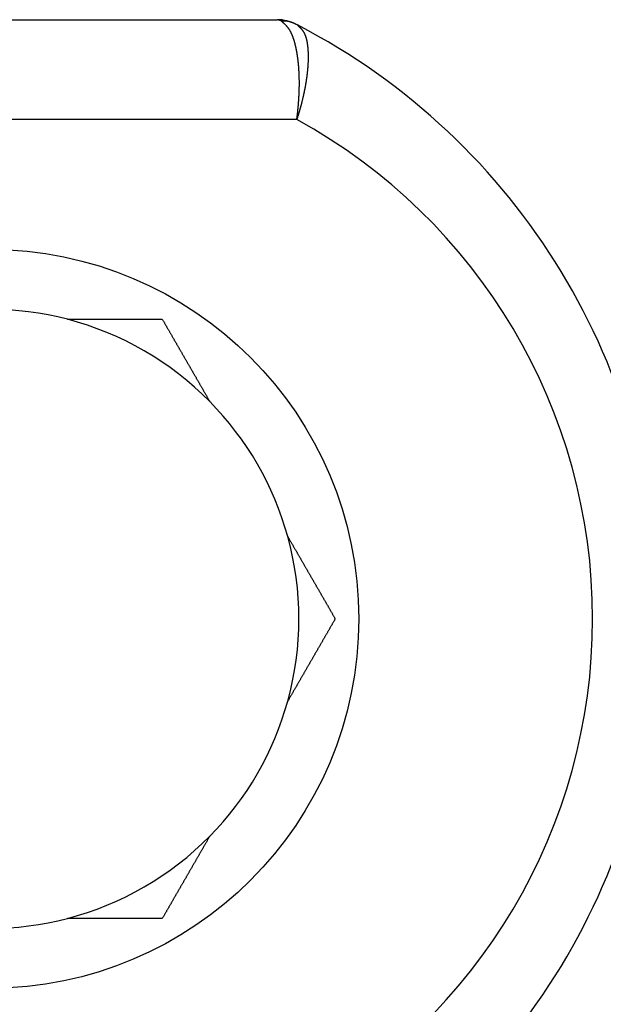
# Model space of a CAD drawing. Extents: x -682 to 613, y -169 to 593.
# Drawn here: x 1 to 4, y -85 to -80 of the extents above; entities that cross this region are included whole.
import ezdxf

# ---------------------------------------------------------------- set-up
doc = ezdxf.new("R2010")
doc.units = 0
doc.layers.get('0').update_dxf_attribs({"linetype": 'CONTINUOUS'})

msp = doc.modelspace()

# ---------------------------------------------------------------- linework, layer by layer
at = {"color": 7, "linetype": 'CONTINUOUS'}
for p, q in [((-0.6456, -80.1521), (2.2325, -80.1521)), ((2.2505, -80.1583), (2.2325, -80.1521)), ((2.3241, -80.1743), (2.3318, -80.1783)), ((2.3288, -80.6521), (-0.408, -80.6521))]:
    msp.add_line(p, q, dxfattribs=at)
at = {"color": 7}
for points in [[(2.3288, -80.6521, 0), (2.3291, -80.6496, 0), (2.3295, -80.6472, 0), (2.3298, -80.6448, 0), (2.3301, -80.6423, 0), (2.3304, -80.6399, 0), (2.3307, -80.6374, 0), (2.331, -80.635, 0), (2.3313, -80.6326, 0), (2.3316, -80.6301, 0), (2.3319, -80.6277, 0), (2.3322, -80.6253, 0), (2.3325, -80.6228, 0), (2.3328, -80.6204, 0), (2.3331, -80.618, 0), (2.3333, -80.6155, 0), (2.3336, -80.6131, 0), (2.3338, -80.6107, 0), (2.3341, -80.6082, 0), (2.3344, -80.6058, 0), (2.3346, -80.6034, 0), (2.3349, -80.6009, 0), (2.3351, -80.5985, 0), (2.3353, -80.5961, 0), (2.3356, -80.5936, 0), (2.3358, -80.5912, 0), (2.336, -80.5888, 0), (2.3363, -80.5864, 0), (2.3365, -80.5839, 0), (2.3367, -80.5815, 0), (2.3369, -80.5791, 0), (2.3371, -80.5767, 0), (2.3373, -80.5742, 0), (2.3375, -80.5718, 0), (2.3377, -80.5694, 0), (2.3378, -80.567, 0), (2.338, -80.5646, 0), (2.3382, -80.5622, 0), (2.3384, -80.5598, 0), (2.3386, -80.5573, 0), (2.3387, -80.5549, 0), (2.3389, -80.5525, 0), (2.339, -80.5501, 0), (2.3392, -80.5477, 0), (2.3393, -80.5453, 0), (2.3395, -80.5429, 0), (2.3396, -80.5405, 0), (2.3397, -80.5382, 0), (2.3399, -80.5358, 0), (2.34, -80.5334, 0), (2.3401, -80.531, 0), (2.3402, -80.5286, 0), (2.3403, -80.5262, 0), (2.3405, -80.5239, 0), (2.3405, -80.5215, 0), (2.3407, -80.5191, 0), (2.3407, -80.5168, 0), (2.3408, -80.5144, 0), (2.3409, -80.512, 0), (2.341, -80.5097, 0), (2.3411, -80.5073, 0), (2.3411, -80.505, 0), (2.3412, -80.5026, 0), (2.3413, -80.5003, 0), (2.3413, -80.498, 0), (2.3414, -80.4956, 0), (2.3414, -80.4933, 0), (2.3415, -80.491, 0), (2.3415, -80.4886, 0), (2.3416, -80.4863, 0), (2.3416, -80.484, 0), (2.3416, -80.4817, 0), (2.3416, -80.4794, 0), (2.3417, -80.4771, 0), (2.3417, -80.4748, 0), (2.3417, -80.4725, 0), (2.3417, -80.4702, 0), (2.3417, -80.4679, 0), (2.3417, -80.4656, 0), (2.3417, -80.4634, 0), (2.3417, -80.4611, 0), (2.3416, -80.4588, 0), (2.3416, -80.4566, 0), (2.3416, -80.4543, 0), (2.3415, -80.4521, 0), (2.3415, -80.4498, 0), (2.3415, -80.4476, 0), (2.3414, -80.4453, 0), (2.3414, -80.4431, 0), (2.3413, -80.4409, 0), (2.3413, -80.4387, 0), (2.3412, -80.4364, 0), (2.3411, -80.4342, 0), (2.3411, -80.432, 0), (2.341, -80.4298, 0), (2.3409, -80.4276, 0), (2.3408, -80.4255, 0), (2.3407, -80.4233, 0), (2.3406, -80.4211, 0), (2.3405, -80.4189, 0), (2.3404, -80.4168, 0), (2.3403, -80.4146, 0), (2.3402, -80.4125, 0), (2.3401, -80.4103, 0), (2.3399, -80.4082, 0), (2.3398, -80.406, 0), (2.3397, -80.4039, 0), (2.3395, -80.4018, 0), (2.3394, -80.3997, 0), (2.3392, -80.3976, 0), (2.3391, -80.3954, 0), (2.339, -80.3933, 0), (2.3388, -80.3913, 0), (2.3386, -80.3892, 0), (2.3385, -80.3871, 0), (2.3383, -80.385, 0), (2.3381, -80.3829, 0), (2.3379, -80.3809, 0), (2.3377, -80.3788, 0), (2.3375, -80.3768, 0), (2.3374, -80.3747, 0), (2.3372, -80.3727, 0), (2.337, -80.3706, 0), (2.3367, -80.3686, 0), (2.3365, -80.3666, 0), (2.3363, -80.3646, 0), (2.3361, -80.3626, 0), (2.3359, -80.3606, 0), (2.3357, -80.3586, 0), (2.3354, -80.3566, 0), (2.3352, -80.3546, 0), (2.335, -80.3526, 0), (2.3347, -80.3507, 0), (2.3344, -80.3487, 0), (2.3342, -80.3468, 0), (2.3339, -80.3448, 0), (2.3337, -80.3429, 0), (2.3334, -80.3409, 0), (2.3331, -80.339, 0), (2.3329, -80.3371, 0), (2.3326, -80.3352, 0), (2.3323, -80.3333, 0), (2.332, -80.3314, 0), (2.3317, -80.3295, 0), (2.3314, -80.3276, 0), (2.3311, -80.3257, 0), (2.3308, -80.3239, 0), (2.3305, -80.322, 0), (2.3302, -80.3201, 0), (2.3299, -80.3183, 0), (2.3296, -80.3164, 0), (2.3293, -80.3146, 0), (2.3289, -80.3128, 0), (2.3286, -80.311, 0), (2.3283, -80.3092, 0), (2.3279, -80.3073, 0), (2.3276, -80.3055, 0), (2.3272, -80.3038, 0), (2.3269, -80.302, 0), (2.3265, -80.3002, 0), (2.3262, -80.2984, 0), (2.3258, -80.2967, 0), (2.3254, -80.2949, 0), (2.3251, -80.2932, 0), (2.3247, -80.2914, 0), (2.3243, -80.2897, 0), (2.3239, -80.288, 0), (2.3235, -80.2863, 0), (2.3231, -80.2846, 0), (2.3227, -80.2829, 0), (2.3223, -80.2812, 0), (2.3219, -80.2796, 0), (2.3215, -80.2779, 0), (2.3211, -80.2762, 0), (2.3207, -80.2746, 0), (2.3203, -80.273, 0), (2.3199, -80.2713, 0), (2.3194, -80.2697, 0), (2.319, -80.2681, 0), (2.3186, -80.2665, 0), (2.3181, -80.2649, 0), (2.3177, -80.2633, 0), (2.3172, -80.2618, 0), (2.3168, -80.2602, 0), (2.3163, -80.2587, 0), (2.3158, -80.2571, 0), (2.3154, -80.2556, 0), (2.3149, -80.2541, 0), (2.3144, -80.2526, 0), (2.314, -80.2511, 0), (2.3135, -80.2496, 0), (2.313, -80.2482, 0), (2.3125, -80.2467, 0), (2.312, -80.2453, 0), (2.3115, -80.2438, 0), (2.311, -80.2424, 0), (2.3105, -80.241, 0), (2.31, -80.2396, 0), (2.3095, -80.2382, 0), (2.3089, -80.2368, 0), (2.3084, -80.2354, 0), (2.3079, -80.2341, 0), (2.3074, -80.2327, 0), (2.3068, -80.2314, 0), (2.3063, -80.2301, 0), (2.3058, -80.2288, 0), (2.3052, -80.2275, 0), (2.3047, -80.2262, 0), (2.3041, -80.225, 0), (2.3035, -80.2237, 0), (2.303, -80.2225, 0), (2.3024, -80.2212, 0), (2.3018, -80.22, 0), (2.3013, -80.2188, 0), (2.3007, -80.2176, 0), (2.3001, -80.2165, 0), (2.2995, -80.2153, 0), (2.2989, -80.2142, 0), (2.2983, -80.213, 0), (2.2977, -80.2119, 0), (2.2971, -80.2108, 0), (2.2965, -80.2097, 0), (2.2959, -80.2086, 0), (2.2953, -80.2076, 0), (2.2947, -80.2065, 0), (2.294, -80.2055, 0), (2.2934, -80.2045, 0), (2.2928, -80.2035, 0), (2.2922, -80.2025, 0), (2.2915, -80.2015, 0), (2.2909, -80.2005, 0), (2.2902, -80.1995, 0), (2.2896, -80.1986, 0), (2.2889, -80.1976, 0), (2.2883, -80.1967, 0), (2.2876, -80.1958, 0), (2.287, -80.1949, 0), (2.2863, -80.194, 0), (2.2856, -80.1931, 0), (2.285, -80.1922, 0), (2.2843, -80.1914, 0), (2.2836, -80.1905, 0), (2.2829, -80.1897, 0), (2.2822, -80.1889, 0), (2.2816, -80.188, 0), (2.2809, -80.1872, 0), (2.2802, -80.1864, 0), (2.2795, -80.1856, 0), (2.2788, -80.1848, 0), (2.2781, -80.184, 0), (2.2774, -80.1833, 0), (2.2767, -80.1825, 0), (2.276, -80.1817, 0), (2.2753, -80.181, 0), (2.2746, -80.1802, 0), (2.2739, -80.1795, 0), (2.2732, -80.1788, 0), (2.2725, -80.178, 0), (2.2717, -80.1773, 0), (2.271, -80.1766, 0), (2.2703, -80.1759, 0), (2.2696, -80.1752, 0), (2.2689, -80.1745, 0), (2.2681, -80.1738, 0), (2.2674, -80.1731, 0), (2.2667, -80.1725, 0), (2.266, -80.1718, 0), (2.2652, -80.1711, 0), (2.2645, -80.1705, 0), (2.2638, -80.1698, 0), (2.263, -80.1691, 0), (2.2623, -80.1685, 0), (2.2616, -80.1678, 0), (2.2608, -80.1672, 0), (2.2601, -80.1665, 0), (2.2594, -80.1659, 0), (2.2586, -80.1652, 0), (2.2579, -80.1646, 0), (2.2572, -80.164, 0), (2.2564, -80.1633, 0), (2.2557, -80.1627, 0), (2.2549, -80.1621, 0), (2.2542, -80.1614, 0), (2.2535, -80.1608, 0), (2.2527, -80.1602, 0), (2.252, -80.1596, 0), (2.2512, -80.1589, 0), (2.2505, -80.1583, 0)], [(2.3318, -80.1783, 0), (2.3325, -80.1789, 0), (2.3331, -80.1795, 0), (2.3337, -80.1801, 0), (2.3344, -80.1807, 0), (2.335, -80.1813, 0), (2.3357, -80.1819, 0), (2.3363, -80.1825, 0), (2.3369, -80.1831, 0), (2.3376, -80.1837, 0), (2.3382, -80.1843, 0), (2.3388, -80.185, 0), (2.3395, -80.1856, 0), (2.3401, -80.1862, 0), (2.3408, -80.1868, 0), (2.3414, -80.1874, 0), (2.342, -80.1881, 0), (2.3426, -80.1887, 0), (2.3433, -80.1893, 0), (2.3439, -80.19, 0), (2.3445, -80.1906, 0), (2.3451, -80.1913, 0), (2.3458, -80.1919, 0), (2.3464, -80.1926, 0), (2.347, -80.1932, 0), (2.3476, -80.1939, 0), (2.3482, -80.1946, 0), (2.3488, -80.1952, 0), (2.3495, -80.1959, 0), (2.35, -80.1966, 0), (2.3506, -80.1973, 0), (2.3512, -80.198, 0), (2.3519, -80.1987, 0), (2.3524, -80.1994, 0), (2.353, -80.2001, 0), (2.3536, -80.2008, 0), (2.3542, -80.2016, 0), (2.3548, -80.2023, 0), (2.3554, -80.2031, 0), (2.3559, -80.2038, 0), (2.3565, -80.2046, 0), (2.3571, -80.2053, 0), (2.3576, -80.2061, 0), (2.3582, -80.2069, 0), (2.3587, -80.2077, 0), (2.3593, -80.2085, 0), (2.3598, -80.2093, 0), (2.3604, -80.2101, 0), (2.3609, -80.211, 0), (2.3614, -80.2118, 0), (2.362, -80.2127, 0), (2.3625, -80.2135, 0), (2.363, -80.2144, 0), (2.3635, -80.2153, 0), (2.364, -80.2162, 0), (2.3645, -80.2171, 0), (2.365, -80.218, 0), (2.3655, -80.2189, 0), (2.366, -80.2198, 0), (2.3665, -80.2208, 0), (2.367, -80.2217, 0), (2.3674, -80.2227, 0), (2.3679, -80.2237, 0), (2.3683, -80.2247, 0), (2.3688, -80.2257, 0), (2.3693, -80.2267, 0), (2.3697, -80.2278, 0), (2.3701, -80.2288, 0), (2.3706, -80.2299, 0), (2.371, -80.231, 0), (2.3714, -80.2321, 0), (2.3718, -80.2332, 0), (2.3722, -80.2343, 0), (2.3726, -80.2354, 0), (2.373, -80.2365, 0), (2.3734, -80.2377, 0), (2.3737, -80.2389, 0), (2.3741, -80.2401, 0), (2.3745, -80.2412, 0), (2.3748, -80.2425, 0), (2.3752, -80.2437, 0), (2.3755, -80.2449, 0), (2.3759, -80.2461, 0), (2.3762, -80.2474, 0), (2.3765, -80.2487, 0), (2.3769, -80.2499, 0), (2.3772, -80.2512, 0), (2.3775, -80.2525, 0), (2.3778, -80.2539, 0), (2.3781, -80.2552, 0), (2.3784, -80.2565, 0), (2.3787, -80.2579, 0), (2.3789, -80.2592, 0), (2.3792, -80.2606, 0), (2.3795, -80.262, 0), (2.3798, -80.2634, 0), (2.38, -80.2648, 0), (2.3803, -80.2662, 0), (2.3805, -80.2676, 0), (2.3807, -80.269, 0), (2.381, -80.2705, 0), (2.3812, -80.2719, 0), (2.3814, -80.2734, 0), (2.3816, -80.2749, 0), (2.3818, -80.2764, 0), (2.3821, -80.2779, 0), (2.3822, -80.2794, 0), (2.3824, -80.2809, 0), (2.3826, -80.2824, 0), (2.3828, -80.284, 0), (2.383, -80.2855, 0), (2.3832, -80.2871, 0), (2.3833, -80.2886, 0), (2.3835, -80.2902, 0), (2.3836, -80.2918, 0), (2.3838, -80.2934, 0), (2.3839, -80.295, 0), (2.384, -80.2966, 0), (2.3842, -80.2982, 0), (2.3843, -80.2998, 0), (2.3844, -80.3014, 0), (2.3845, -80.3031, 0), (2.3846, -80.3047, 0), (2.3847, -80.3064, 0), (2.3848, -80.3081, 0), (2.3849, -80.3097, 0), (2.385, -80.3114, 0), (2.3851, -80.3131, 0), (2.3852, -80.3148, 0), (2.3852, -80.3165, 0), (2.3853, -80.3182, 0), (2.3854, -80.3199, 0), (2.3854, -80.3217, 0), (2.3855, -80.3234, 0), (2.3855, -80.3252, 0), (2.3855, -80.3269, 0), (2.3856, -80.3287, 0), (2.3856, -80.3304, 0), (2.3856, -80.3322, 0), (2.3856, -80.334, 0), (2.3856, -80.3357, 0), (2.3857, -80.3375, 0), (2.3857, -80.3393, 0), (2.3856, -80.3411, 0), (2.3856, -80.343, 0), (2.3856, -80.3448, 0), (2.3856, -80.3466, 0), (2.3856, -80.3484, 0), (2.3855, -80.3503, 0), (2.3855, -80.3521, 0), (2.3855, -80.354, 0), (2.3854, -80.3558, 0), (2.3853, -80.3577, 0), (2.3853, -80.3595, 0), (2.3852, -80.3614, 0), (2.3851, -80.3633, 0), (2.3851, -80.3652, 0), (2.385, -80.3671, 0), (2.3849, -80.369, 0), (2.3848, -80.3709, 0), (2.3847, -80.3728, 0), (2.3846, -80.3747, 0), (2.3845, -80.3767, 0), (2.3844, -80.3786, 0), (2.3843, -80.3805, 0), (2.3841, -80.3825, 0), (2.384, -80.3844, 0), (2.3839, -80.3864, 0), (2.3837, -80.3883, 0), (2.3836, -80.3903, 0), (2.3834, -80.3923, 0), (2.3833, -80.3943, 0), (2.3831, -80.3963, 0), (2.383, -80.3982, 0), (2.3828, -80.4002, 0), (2.3826, -80.4023, 0), (2.3824, -80.4043, 0), (2.3822, -80.4063, 0), (2.382, -80.4083, 0), (2.3818, -80.4103, 0), (2.3816, -80.4124, 0), (2.3814, -80.4144, 0), (2.3812, -80.4164, 0), (2.381, -80.4185, 0), (2.3807, -80.4205, 0), (2.3805, -80.4226, 0), (2.3803, -80.4247, 0), (2.38, -80.4267, 0), (2.3798, -80.4288, 0), (2.3795, -80.4309, 0), (2.3792, -80.433, 0), (2.379, -80.4351, 0), (2.3787, -80.4372, 0), (2.3784, -80.4393, 0), (2.3781, -80.4414, 0), (2.3779, -80.4435, 0), (2.3775, -80.4456, 0), (2.3773, -80.4477, 0), (2.3769, -80.4499, 0), (2.3766, -80.452, 0), (2.3763, -80.4541, 0), (2.376, -80.4563, 0), (2.3757, -80.4584, 0), (2.3753, -80.4606, 0), (2.375, -80.4627, 0), (2.3746, -80.4649, 0), (2.3743, -80.4671, 0), (2.3739, -80.4692, 0), (2.3736, -80.4714, 0), (2.3732, -80.4736, 0), (2.3728, -80.4758, 0), (2.3724, -80.478, 0), (2.3721, -80.4802, 0), (2.3717, -80.4824, 0), (2.3713, -80.4846, 0), (2.3709, -80.4868, 0), (2.3705, -80.489, 0), (2.37, -80.4912, 0), (2.3696, -80.4934, 0), (2.3692, -80.4956, 0), (2.3688, -80.4979, 0), (2.3683, -80.5001, 0), (2.3679, -80.5023, 0), (2.3675, -80.5046, 0), (2.367, -80.5068, 0), (2.3666, -80.5091, 0), (2.3661, -80.5113, 0), (2.3656, -80.5135, 0), (2.3652, -80.5158, 0), (2.3647, -80.5181, 0), (2.3642, -80.5203, 0), (2.3637, -80.5226, 0), (2.3632, -80.5248, 0), (2.3627, -80.5271, 0), (2.3622, -80.5294, 0), (2.3617, -80.5317, 0), (2.3612, -80.5339, 0), (2.3607, -80.5362, 0), (2.3602, -80.5385, 0), (2.3597, -80.5408, 0), (2.3591, -80.5431, 0), (2.3586, -80.5454, 0), (2.358, -80.5477, 0), (2.3575, -80.5499, 0), (2.3569, -80.5522, 0), (2.3564, -80.5545, 0), (2.3558, -80.5568, 0), (2.3553, -80.5591, 0), (2.3547, -80.5614, 0), (2.3541, -80.5638, 0), (2.3535, -80.5661, 0), (2.353, -80.5684, 0), (2.3524, -80.5707, 0), (2.3518, -80.573, 0), (2.3512, -80.5753, 0), (2.3506, -80.5776, 0), (2.35, -80.5799, 0), (2.3493, -80.5823, 0), (2.3487, -80.5846, 0), (2.3481, -80.5869, 0), (2.3475, -80.5892, 0), (2.3468, -80.5915, 0), (2.3462, -80.5939, 0), (2.3456, -80.5962, 0), (2.3449, -80.5985, 0), (2.3443, -80.6008, 0), (2.3436, -80.6032, 0), (2.343, -80.6055, 0), (2.3423, -80.6078, 0), (2.3416, -80.6101, 0), (2.3409, -80.6125, 0), (2.3403, -80.6148, 0), (2.3396, -80.6171, 0), (2.3389, -80.6194, 0), (2.3382, -80.6218, 0), (2.3375, -80.6241, 0), (2.3368, -80.6264, 0), (2.3361, -80.6288, 0), (2.3354, -80.6311, 0), (2.3347, -80.6334, 0), (2.334, -80.6358, 0), (2.3332, -80.6381, 0), (2.3325, -80.6404, 0), (2.3318, -80.6427, 0), (2.331, -80.6451, 0), (2.3303, -80.6474, 0), (2.3295, -80.6497, 0), (2.3288, -80.6521, 0)], [(1.1799, -81.6521, 0), (1.183, -81.6521, 0), (1.1861, -81.6521, 0), (1.1892, -81.6521, 0), (1.1923, -81.6521, 0), (1.1954, -81.6521, 0), (1.1985, -81.6521, 0), (1.2016, -81.6521, 0), (1.2047, -81.6521, 0), (1.2078, -81.6521, 0), (1.2109, -81.6521, 0), (1.214, -81.6521, 0), (1.217, -81.6521, 0), (1.2201, -81.6521, 0), (1.2232, -81.6521, 0), (1.2263, -81.6521, 0), (1.2294, -81.6521, 0), (1.2324, -81.6521, 0), (1.2355, -81.6521, 0), (1.2386, -81.6521, 0), (1.2416, -81.6521, 0), (1.2447, -81.6521, 0), (1.2478, -81.6521, 0), (1.2508, -81.6521, 0), (1.2539, -81.6521, 0), (1.257, -81.6521, 0), (1.26, -81.6521, 0), (1.2631, -81.6521, 0), (1.2661, -81.6521, 0), (1.2692, -81.6521, 0), (1.2722, -81.6521, 0), (1.2753, -81.6521, 0), (1.2783, -81.6521, 0), (1.2813, -81.6521, 0), (1.2844, -81.6521, 0), (1.2874, -81.6521, 0), (1.2905, -81.6521, 0), (1.2935, -81.6521, 0), (1.2965, -81.6521, 0), (1.2996, -81.6521, 0), (1.3026, -81.6521, 0), (1.3056, -81.6521, 0), (1.3087, -81.6521, 0), (1.3117, -81.6521, 0), (1.3147, -81.6521, 0), (1.3177, -81.6521, 0), (1.3208, -81.6521, 0), (1.3238, -81.6521, 0), (1.3268, -81.6521, 0), (1.3298, -81.6521, 0), (1.3328, -81.6521, 0), (1.3358, -81.6521, 0), (1.3389, -81.6521, 0), (1.3419, -81.6521, 0), (1.3449, -81.6521, 0), (1.3479, -81.6521, 0), (1.3509, -81.6521, 0), (1.3539, -81.6521, 0), (1.3569, -81.6521, 0), (1.3599, -81.6521, 0), (1.3629, -81.6521, 0), (1.3659, -81.6521, 0), (1.3689, -81.6521, 0), (1.3719, -81.6521, 0), (1.3749, -81.6521, 0), (1.3779, -81.6521, 0), (1.3809, -81.6521, 0), (1.3839, -81.6521, 0), (1.3869, -81.6521, 0), (1.3899, -81.6521, 0), (1.3928, -81.6521, 0), (1.3958, -81.6521, 0), (1.3988, -81.6521, 0), (1.4018, -81.6521, 0), (1.4048, -81.6521, 0), (1.4078, -81.6521, 0), (1.4107, -81.6521, 0), (1.4137, -81.6521, 0), (1.4167, -81.6521, 0), (1.4197, -81.6521, 0), (1.4226, -81.6521, 0), (1.4256, -81.6521, 0), (1.4286, -81.6521, 0), (1.4316, -81.6521, 0), (1.4345, -81.6521, 0), (1.4375, -81.6521, 0), (1.4405, -81.6521, 0), (1.4434, -81.6521, 0), (1.4464, -81.6521, 0), (1.4494, -81.6521, 0), (1.4524, -81.6521, 0), (1.4553, -81.6521, 0), (1.4583, -81.6521, 0), (1.4612, -81.6521, 0), (1.4642, -81.6521, 0), (1.4672, -81.6521, 0), (1.4701, -81.6521, 0), (1.4731, -81.6521, 0), (1.476, -81.6521, 0), (1.479, -81.6521, 0), (1.482, -81.6521, 0), (1.4849, -81.6521, 0), (1.4879, -81.6521, 0), (1.4908, -81.6521, 0), (1.4938, -81.6521, 0), (1.4967, -81.6521, 0), (1.4997, -81.6521, 0), (1.5026, -81.6521, 0), (1.5056, -81.6521, 0), (1.5085, -81.6521, 0), (1.5115, -81.6521, 0), (1.5144, -81.6521, 0), (1.5174, -81.6521, 0), (1.5203, -81.6521, 0), (1.5233, -81.6521, 0), (1.5262, -81.6521, 0), (1.5292, -81.6521, 0), (1.5321, -81.6521, 0), (1.5351, -81.6521, 0), (1.538, -81.6521, 0), (1.5409, -81.6521, 0), (1.5439, -81.6521, 0), (1.5468, -81.6521, 0), (1.5498, -81.6521, 0), (1.5527, -81.6521, 0), (1.5556, -81.6521, 0), (1.5586, -81.6521, 0), (1.5615, -81.6521, 0), (1.5645, -81.6521, 0), (1.5674, -81.6521, 0), (1.5703, -81.6521, 0), (1.5733, -81.6521, 0), (1.5762, -81.6521, 0), (1.5792, -81.6521, 0), (1.5821, -81.6521, 0), (1.585, -81.6521, 0), (1.588, -81.6521, 0), (1.5909, -81.6521, 0), (1.5938, -81.6521, 0), (1.5968, -81.6521, 0), (1.5997, -81.6521, 0), (1.6026, -81.6521, 0), (1.6056, -81.6521, 0), (1.6085, -81.6521, 0), (1.6114, -81.6521, 0), (1.6144, -81.6521, 0), (1.6173, -81.6521, 0), (1.6202, -81.6521, 0), (1.6232, -81.6521, 0), (1.6261, -81.6521, 0), (1.629, -81.6521, 0), (1.632, -81.6521, 0), (1.6349, -81.6521, 0), (1.6378, -81.6521, 0), (1.6408, -81.6521, 0), (1.6437, -81.6521, 0), (1.6466, -81.6521, 0), (1.6496, -81.6521, 0), (1.6525, -81.6521, 0), (1.6554, -81.6521, 0)], [(1.6554, -81.6521, 0), (1.6569, -81.6546, 0), (1.6583, -81.6571, 0), (1.6598, -81.6597, 0), (1.6613, -81.6622, 0), (1.6627, -81.6647, 0), (1.6642, -81.6673, 0), (1.6657, -81.6698, 0), (1.6671, -81.6724, 0), (1.6686, -81.6749, 0), (1.6701, -81.6774, 0), (1.6715, -81.68, 0), (1.673, -81.6825, 0), (1.6745, -81.685, 0), (1.6759, -81.6876, 0), (1.6774, -81.6901, 0), (1.6788, -81.6927, 0), (1.6803, -81.6952, 0), (1.6818, -81.6977, 0), (1.6832, -81.7003, 0), (1.6847, -81.7028, 0), (1.6862, -81.7053, 0), (1.6876, -81.7079, 0), (1.6891, -81.7104, 0), (1.6906, -81.713, 0), (1.692, -81.7155, 0), (1.6935, -81.718, 0), (1.695, -81.7206, 0), (1.6964, -81.7231, 0), (1.6979, -81.7257, 0), (1.6994, -81.7282, 0), (1.7008, -81.7307, 0), (1.7023, -81.7333, 0), (1.7038, -81.7358, 0), (1.7052, -81.7384, 0), (1.7067, -81.7409, 0), (1.7082, -81.7435, 0), (1.7096, -81.746, 0), (1.7111, -81.7486, 0), (1.7126, -81.7511, 0), (1.7141, -81.7536, 0), (1.7155, -81.7562, 0), (1.717, -81.7587, 0), (1.7185, -81.7613, 0), (1.72, -81.7638, 0), (1.7214, -81.7664, 0), (1.7229, -81.7689, 0), (1.7244, -81.7715, 0), (1.7258, -81.774, 0), (1.7273, -81.7766, 0), (1.7288, -81.7791, 0), (1.7303, -81.7817, 0), (1.7317, -81.7842, 0), (1.7332, -81.7868, 0), (1.7347, -81.7893, 0), (1.7362, -81.7919, 0), (1.7376, -81.7945, 0), (1.7391, -81.797, 0), (1.7406, -81.7996, 0), (1.7421, -81.8021, 0), (1.7435, -81.8047, 0), (1.745, -81.8072, 0), (1.7465, -81.8098, 0), (1.748, -81.8124, 0), (1.7494, -81.8149, 0), (1.7509, -81.8175, 0), (1.7524, -81.8201, 0), (1.7539, -81.8226, 0), (1.7554, -81.8252, 0), (1.7569, -81.8278, 0), (1.7583, -81.8303, 0), (1.7598, -81.8329, 0), (1.7613, -81.8355, 0), (1.7628, -81.838, 0), (1.7643, -81.8406, 0), (1.7657, -81.8432, 0), (1.7672, -81.8457, 0), (1.7687, -81.8483, 0), (1.7702, -81.8509, 0), (1.7717, -81.8535, 0), (1.7732, -81.856, 0), (1.7747, -81.8586, 0), (1.7762, -81.8612, 0), (1.7776, -81.8638, 0), (1.7791, -81.8664, 0), (1.7806, -81.8689, 0), (1.7821, -81.8715, 0), (1.7836, -81.8741, 0), (1.7851, -81.8767, 0), (1.7866, -81.8793, 0), (1.7881, -81.8819, 0), (1.7896, -81.8845, 0), (1.7911, -81.887, 0), (1.7926, -81.8896, 0), (1.7941, -81.8922, 0), (1.7956, -81.8948, 0), (1.7971, -81.8974, 0), (1.7986, -81.9, 0), (1.8001, -81.9026, 0), (1.8016, -81.9052, 0), (1.8031, -81.9078, 0), (1.8046, -81.9104, 0), (1.8061, -81.913, 0), (1.8076, -81.9156, 0), (1.8091, -81.9182, 0), (1.8106, -81.9208, 0), (1.8121, -81.9234, 0), (1.8136, -81.926, 0), (1.8151, -81.9287, 0), (1.8166, -81.9313, 0), (1.8181, -81.9339, 0), (1.8196, -81.9365, 0), (1.8211, -81.9391, 0), (1.8227, -81.9417, 0), (1.8242, -81.9443, 0), (1.8257, -81.947, 0), (1.8272, -81.9496, 0), (1.8287, -81.9522, 0), (1.8302, -81.9548, 0), (1.8317, -81.9575, 0), (1.8333, -81.9601, 0), (1.8348, -81.9627, 0), (1.8363, -81.9654, 0), (1.8378, -81.968, 0), (1.8393, -81.9706, 0), (1.8409, -81.9733, 0), (1.8424, -81.9759, 0), (1.8439, -81.9785, 0), (1.8454, -81.9812, 0), (1.847, -81.9838, 0), (1.8485, -81.9865, 0), (1.85, -81.9891, 0), (1.8515, -81.9918, 0), (1.8531, -81.9944, 0), (1.8546, -81.9971, 0), (1.8561, -81.9997, 0), (1.8577, -82.0024, 0), (1.8592, -82.005, 0), (1.8607, -82.0077, 0), (1.8623, -82.0103, 0), (1.8638, -82.013, 0), (1.8653, -82.0157, 0), (1.8669, -82.0183, 0), (1.8684, -82.021, 0), (1.87, -82.0237, 0), (1.8715, -82.0263, 0), (1.873, -82.029, 0), (1.8746, -82.0317, 0), (1.8761, -82.0344, 0), (1.8777, -82.037, 0), (1.8792, -82.0397, 0), (1.8808, -82.0424, 0), (1.8823, -82.0451, 0), (1.8839, -82.0478, 0), (1.8854, -82.0504, 0), (1.887, -82.0531, 0), (1.8885, -82.0558, 0), (1.8901, -82.0585, 0), (1.8916, -82.0612, 0), (1.8932, -82.0639, 0)], [(2.2837, -82.7403, 0), (2.2852, -82.7429, 0), (2.2868, -82.7456, 0), (2.2883, -82.7483, 0), (2.2899, -82.7509, 0), (2.2914, -82.7536, 0), (2.2929, -82.7563, 0), (2.2945, -82.759, 0), (2.296, -82.7616, 0), (2.2976, -82.7643, 0), (2.2991, -82.767, 0), (2.3007, -82.7696, 0), (2.3022, -82.7723, 0), (2.3037, -82.775, 0), (2.3053, -82.7776, 0), (2.3068, -82.7803, 0), (2.3083, -82.783, 0), (2.3099, -82.7857, 0), (2.3114, -82.7883, 0), (2.313, -82.791, 0), (2.3145, -82.7937, 0), (2.3161, -82.7963, 0), (2.3176, -82.799, 0), (2.3191, -82.8017, 0), (2.3207, -82.8043, 0), (2.3222, -82.807, 0), (2.3237, -82.8096, 0), (2.3253, -82.8123, 0), (2.3268, -82.815, 0), (2.3283, -82.8176, 0), (2.3299, -82.8203, 0), (2.3314, -82.8229, 0), (2.333, -82.8256, 0), (2.3345, -82.8283, 0), (2.336, -82.8309, 0), (2.3376, -82.8336, 0), (2.3391, -82.8362, 0), (2.3406, -82.8389, 0), (2.3422, -82.8415, 0), (2.3437, -82.8442, 0), (2.3452, -82.8468, 0), (2.3468, -82.8495, 0), (2.3483, -82.8521, 0), (2.3498, -82.8548, 0), (2.3513, -82.8574, 0), (2.3529, -82.8601, 0), (2.3544, -82.8627, 0), (2.3559, -82.8654, 0), (2.3574, -82.868, 0), (2.359, -82.8706, 0), (2.3605, -82.8733, 0), (2.362, -82.8759, 0), (2.3635, -82.8786, 0), (2.3651, -82.8812, 0), (2.3666, -82.8838, 0), (2.3681, -82.8865, 0), (2.3696, -82.8891, 0), (2.3711, -82.8917, 0), (2.3726, -82.8943, 0), (2.3742, -82.897, 0), (2.3757, -82.8996, 0), (2.3772, -82.9022, 0), (2.3787, -82.9048, 0), (2.3802, -82.9075, 0), (2.3817, -82.9101, 0), (2.3832, -82.9127, 0), (2.3847, -82.9153, 0), (2.3863, -82.9179, 0), (2.3878, -82.9205, 0), (2.3893, -82.9231, 0), (2.3908, -82.9257, 0), (2.3923, -82.9283, 0), (2.3938, -82.931, 0), (2.3953, -82.9336, 0), (2.3968, -82.9362, 0), (2.3983, -82.9388, 0), (2.3998, -82.9413, 0), (2.4013, -82.9439, 0), (2.4028, -82.9465, 0), (2.4043, -82.9491, 0), (2.4058, -82.9517, 0), (2.4073, -82.9543, 0), (2.4087, -82.9569, 0), (2.4102, -82.9595, 0), (2.4117, -82.962, 0), (2.4132, -82.9646, 0), (2.4147, -82.9672, 0), (2.4162, -82.9698, 0), (2.4177, -82.9723, 0), (2.4192, -82.9749, 0), (2.4207, -82.9775, 0), (2.4221, -82.9801, 0), (2.4236, -82.9826, 0), (2.4251, -82.9852, 0), (2.4266, -82.9878, 0), (2.4281, -82.9903, 0), (2.4295, -82.9929, 0), (2.431, -82.9954, 0), (2.4325, -82.998, 0), (2.434, -83.0005, 0), (2.4354, -83.0031, 0), (2.4369, -83.0057, 0), (2.4384, -83.0082, 0), (2.4399, -83.0108, 0), (2.4413, -83.0133, 0), (2.4428, -83.0158, 0), (2.4443, -83.0184, 0), (2.4457, -83.0209, 0), (2.4472, -83.0235, 0), (2.4487, -83.026, 0), (2.4501, -83.0286, 0), (2.4516, -83.0311, 0), (2.4531, -83.0336, 0), (2.4545, -83.0362, 0), (2.456, -83.0387, 0), (2.4575, -83.0412, 0), (2.4589, -83.0438, 0), (2.4604, -83.0463, 0), (2.4619, -83.0488, 0), (2.4633, -83.0514, 0), (2.4648, -83.0539, 0), (2.4662, -83.0564, 0), (2.4677, -83.059, 0), (2.4691, -83.0615, 0), (2.4706, -83.064, 0), (2.4721, -83.0665, 0), (2.4735, -83.0691, 0), (2.475, -83.0716, 0), (2.4764, -83.0741, 0), (2.4779, -83.0766, 0), (2.4794, -83.0792, 0), (2.4808, -83.0817, 0), (2.4823, -83.0842, 0), (2.4837, -83.0867, 0), (2.4852, -83.0892, 0), (2.4866, -83.0918, 0), (2.4881, -83.0943, 0), (2.4895, -83.0968, 0), (2.491, -83.0993, 0), (2.4924, -83.1018, 0), (2.4939, -83.1043, 0), (2.4953, -83.1069, 0), (2.4968, -83.1094, 0), (2.4982, -83.1119, 0), (2.4997, -83.1144, 0), (2.5011, -83.1169, 0), (2.5026, -83.1194, 0), (2.504, -83.1219, 0), (2.5055, -83.1244, 0), (2.5069, -83.127, 0), (2.5084, -83.1295, 0), (2.5099, -83.132, 0), (2.5113, -83.1345, 0), (2.5128, -83.137, 0), (2.5142, -83.1395, 0), (2.5156, -83.142, 0), (2.5171, -83.1445, 0), (2.5185, -83.147, 0), (2.52, -83.1496, 0), (2.5215, -83.1521, 0)], [(2.5215, -83.1521, 0), (2.52, -83.1546, 0), (2.5185, -83.1571, 0), (2.517, -83.1597, 0), (2.5156, -83.1622, 0), (2.5141, -83.1647, 0), (2.5127, -83.1673, 0), (2.5112, -83.1698, 0), (2.5097, -83.1724, 0), (2.5083, -83.1749, 0), (2.5068, -83.1774, 0), (2.5053, -83.18, 0), (2.5039, -83.1825, 0), (2.5024, -83.185, 0), (2.5009, -83.1876, 0), (2.4995, -83.1901, 0), (2.498, -83.1927, 0), (2.4966, -83.1952, 0), (2.4951, -83.1977, 0), (2.4936, -83.2003, 0), (2.4922, -83.2028, 0), (2.4907, -83.2053, 0), (2.4892, -83.2079, 0), (2.4878, -83.2104, 0), (2.4863, -83.213, 0), (2.4848, -83.2155, 0), (2.4834, -83.218, 0), (2.4819, -83.2206, 0), (2.4804, -83.2231, 0), (2.479, -83.2257, 0), (2.4775, -83.2282, 0), (2.476, -83.2307, 0), (2.4745, -83.2333, 0), (2.4731, -83.2358, 0), (2.4716, -83.2384, 0), (2.4701, -83.2409, 0), (2.4687, -83.2435, 0), (2.4672, -83.246, 0), (2.4657, -83.2486, 0), (2.4643, -83.2511, 0), (2.4628, -83.2536, 0), (2.4613, -83.2562, 0), (2.4599, -83.2587, 0), (2.4584, -83.2613, 0), (2.4569, -83.2638, 0), (2.4554, -83.2664, 0), (2.454, -83.2689, 0), (2.4525, -83.2715, 0), (2.451, -83.274, 0), (2.4496, -83.2766, 0), (2.4481, -83.2791, 0), (2.4466, -83.2817, 0), (2.4451, -83.2842, 0), (2.4437, -83.2868, 0), (2.4422, -83.2893, 0), (2.4407, -83.2919, 0), (2.4392, -83.2945, 0), (2.4378, -83.297, 0), (2.4363, -83.2996, 0), (2.4348, -83.3021, 0), (2.4333, -83.3047, 0), (2.4318, -83.3072, 0), (2.4304, -83.3098, 0), (2.4289, -83.3124, 0), (2.4274, -83.3149, 0), (2.4259, -83.3175, 0), (2.4245, -83.3201, 0), (2.423, -83.3226, 0), (2.4215, -83.3252, 0), (2.42, -83.3278, 0), (2.4185, -83.3303, 0), (2.4171, -83.3329, 0), (2.4156, -83.3355, 0), (2.4141, -83.338, 0), (2.4126, -83.3406, 0), (2.4111, -83.3432, 0), (2.4096, -83.3457, 0), (2.4081, -83.3483, 0), (2.4067, -83.3509, 0), (2.4052, -83.3535, 0), (2.4037, -83.356, 0), (2.4022, -83.3586, 0), (2.4007, -83.3612, 0), (2.3992, -83.3638, 0), (2.3977, -83.3664, 0), (2.3962, -83.3689, 0), (2.3947, -83.3715, 0), (2.3933, -83.3741, 0), (2.3918, -83.3767, 0), (2.3903, -83.3793, 0), (2.3888, -83.3819, 0), (2.3873, -83.3845, 0), (2.3858, -83.387, 0), (2.3843, -83.3896, 0), (2.3828, -83.3922, 0), (2.3813, -83.3948, 0), (2.3798, -83.3974, 0), (2.3783, -83.4, 0), (2.3768, -83.4026, 0), (2.3753, -83.4052, 0), (2.3738, -83.4078, 0), (2.3723, -83.4104, 0), (2.3708, -83.413, 0), (2.3693, -83.4156, 0), (2.3678, -83.4182, 0), (2.3663, -83.4208, 0), (2.3648, -83.4234, 0), (2.3633, -83.426, 0), (2.3618, -83.4287, 0), (2.3603, -83.4313, 0), (2.3587, -83.4339, 0), (2.3572, -83.4365, 0), (2.3557, -83.4391, 0), (2.3542, -83.4417, 0), (2.3527, -83.4443, 0), (2.3512, -83.447, 0), (2.3497, -83.4496, 0), (2.3482, -83.4522, 0), (2.3466, -83.4548, 0), (2.3451, -83.4575, 0), (2.3436, -83.4601, 0), (2.3421, -83.4627, 0), (2.3406, -83.4654, 0), (2.339, -83.468, 0), (2.3375, -83.4706, 0), (2.336, -83.4733, 0), (2.3345, -83.4759, 0), (2.333, -83.4785, 0), (2.3314, -83.4812, 0), (2.3299, -83.4838, 0), (2.3284, -83.4865, 0), (2.3269, -83.4891, 0), (2.3253, -83.4918, 0), (2.3238, -83.4944, 0), (2.3223, -83.4971, 0), (2.3207, -83.4997, 0), (2.3192, -83.5024, 0), (2.3177, -83.505, 0), (2.3161, -83.5077, 0), (2.3146, -83.5103, 0), (2.3131, -83.513, 0), (2.3115, -83.5157, 0), (2.31, -83.5183, 0), (2.3085, -83.521, 0), (2.3069, -83.5237, 0), (2.3054, -83.5263, 0), (2.3038, -83.529, 0), (2.3023, -83.5317, 0), (2.3007, -83.5344, 0), (2.2992, -83.537, 0), (2.2976, -83.5397, 0), (2.2961, -83.5424, 0), (2.2945, -83.5451, 0), (2.293, -83.5478, 0), (2.2914, -83.5504, 0), (2.2899, -83.5531, 0), (2.2883, -83.5558, 0), (2.2868, -83.5585, 0), (2.2852, -83.5612, 0), (2.2837, -83.5639, 0)], [(1.8932, -84.2403, 0), (1.8916, -84.2429, 0), (1.8901, -84.2456, 0), (1.8885, -84.2483, 0), (1.887, -84.2509, 0), (1.8855, -84.2536, 0), (1.8839, -84.2563, 0), (1.8824, -84.259, 0), (1.8808, -84.2616, 0), (1.8793, -84.2643, 0), (1.8778, -84.267, 0), (1.8762, -84.2696, 0), (1.8747, -84.2723, 0), (1.8731, -84.275, 0), (1.8716, -84.2776, 0), (1.87, -84.2803, 0), (1.8685, -84.283, 0), (1.867, -84.2857, 0), (1.8654, -84.2883, 0), (1.8639, -84.291, 0), (1.8623, -84.2937, 0), (1.8608, -84.2963, 0), (1.8593, -84.299, 0), (1.8577, -84.3017, 0), (1.8562, -84.3043, 0), (1.8547, -84.307, 0), (1.8531, -84.3096, 0), (1.8516, -84.3123, 0), (1.85, -84.315, 0), (1.8485, -84.3176, 0), (1.847, -84.3203, 0), (1.8454, -84.3229, 0), (1.8439, -84.3256, 0), (1.8424, -84.3283, 0), (1.8408, -84.3309, 0), (1.8393, -84.3336, 0), (1.8378, -84.3362, 0), (1.8362, -84.3389, 0), (1.8347, -84.3415, 0), (1.8332, -84.3442, 0), (1.8317, -84.3468, 0), (1.8301, -84.3495, 0), (1.8286, -84.3521, 0), (1.8271, -84.3548, 0), (1.8255, -84.3574, 0), (1.824, -84.3601, 0), (1.8225, -84.3627, 0), (1.821, -84.3654, 0), (1.8194, -84.368, 0), (1.8179, -84.3706, 0), (1.8164, -84.3733, 0), (1.8149, -84.3759, 0), (1.8133, -84.3786, 0), (1.8118, -84.3812, 0), (1.8103, -84.3838, 0), (1.8088, -84.3865, 0), (1.8073, -84.3891, 0), (1.8057, -84.3917, 0), (1.8042, -84.3943, 0), (1.8027, -84.397, 0), (1.8012, -84.3996, 0), (1.7997, -84.4022, 0), (1.7982, -84.4048, 0), (1.7967, -84.4075, 0), (1.7951, -84.4101, 0), (1.7936, -84.4127, 0), (1.7921, -84.4153, 0), (1.7906, -84.4179, 0), (1.7891, -84.4205, 0), (1.7876, -84.4231, 0), (1.7861, -84.4257, 0), (1.7846, -84.4283, 0), (1.7831, -84.431, 0), (1.7816, -84.4336, 0), (1.7801, -84.4362, 0), (1.7786, -84.4388, 0), (1.7771, -84.4413, 0), (1.7756, -84.4439, 0), (1.7741, -84.4465, 0), (1.7726, -84.4491, 0), (1.7711, -84.4517, 0), (1.7696, -84.4543, 0), (1.7681, -84.4569, 0), (1.7666, -84.4595, 0), (1.7651, -84.462, 0), (1.7636, -84.4646, 0), (1.7622, -84.4672, 0), (1.7607, -84.4698, 0), (1.7592, -84.4723, 0), (1.7577, -84.4749, 0), (1.7562, -84.4775, 0), (1.7547, -84.4801, 0), (1.7532, -84.4826, 0), (1.7518, -84.4852, 0), (1.7503, -84.4878, 0), (1.7488, -84.4903, 0), (1.7473, -84.4929, 0), (1.7458, -84.4954, 0), (1.7444, -84.498, 0), (1.7429, -84.5005, 0), (1.7414, -84.5031, 0), (1.74, -84.5057, 0), (1.7385, -84.5082, 0), (1.737, -84.5108, 0), (1.7355, -84.5133, 0), (1.7341, -84.5158, 0), (1.7326, -84.5184, 0), (1.7311, -84.5209, 0), (1.7297, -84.5235, 0), (1.7282, -84.526, 0), (1.7267, -84.5286, 0), (1.7253, -84.5311, 0), (1.7238, -84.5336, 0), (1.7223, -84.5362, 0), (1.7209, -84.5387, 0), (1.7194, -84.5412, 0), (1.7179, -84.5438, 0), (1.7165, -84.5463, 0), (1.715, -84.5488, 0), (1.7135, -84.5514, 0), (1.7121, -84.5539, 0), (1.7106, -84.5564, 0), (1.7092, -84.559, 0), (1.7077, -84.5615, 0), (1.7063, -84.564, 0), (1.7048, -84.5665, 0), (1.7033, -84.5691, 0), (1.7019, -84.5716, 0), (1.7004, -84.5741, 0), (1.699, -84.5766, 0), (1.6975, -84.5792, 0), (1.6961, -84.5817, 0), (1.6946, -84.5842, 0), (1.6931, -84.5867, 0), (1.6917, -84.5892, 0), (1.6902, -84.5918, 0), (1.6888, -84.5943, 0), (1.6873, -84.5968, 0), (1.6859, -84.5993, 0), (1.6844, -84.6018, 0), (1.683, -84.6043, 0), (1.6815, -84.6069, 0), (1.6801, -84.6094, 0), (1.6786, -84.6119, 0), (1.6772, -84.6144, 0), (1.6757, -84.6169, 0), (1.6743, -84.6194, 0), (1.6728, -84.6219, 0), (1.6714, -84.6244, 0), (1.6699, -84.627, 0), (1.6685, -84.6295, 0), (1.667, -84.632, 0), (1.6656, -84.6345, 0), (1.6641, -84.637, 0), (1.6627, -84.6395, 0), (1.6612, -84.642, 0), (1.6598, -84.6445, 0), (1.6583, -84.647, 0), (1.6569, -84.6496, 0), (1.6554, -84.6521, 0)], [(1.6554, -84.6521, 0), (1.6525, -84.6521, 0), (1.6497, -84.6521, 0), (1.6468, -84.6521, 0), (1.6439, -84.6521, 0), (1.641, -84.6521, 0), (1.6382, -84.6521, 0), (1.6353, -84.6521, 0), (1.6324, -84.6521, 0), (1.6296, -84.6521, 0), (1.6267, -84.6521, 0), (1.6238, -84.6521, 0), (1.6209, -84.6521, 0), (1.618, -84.6521, 0), (1.6152, -84.6521, 0), (1.6123, -84.6521, 0), (1.6094, -84.6521, 0), (1.6065, -84.6521, 0), (1.6036, -84.6521, 0), (1.6007, -84.6521, 0), (1.5978, -84.6521, 0), (1.5949, -84.6521, 0), (1.592, -84.6521, 0), (1.5891, -84.6521, 0), (1.5862, -84.6521, 0), (1.5833, -84.6521, 0), (1.5804, -84.6521, 0), (1.5775, -84.6521, 0), (1.5746, -84.6521, 0), (1.5717, -84.6521, 0), (1.5688, -84.6521, 0), (1.5658, -84.6521, 0), (1.5629, -84.6521, 0), (1.56, -84.6521, 0), (1.5571, -84.6521, 0), (1.5541, -84.6521, 0), (1.5512, -84.6521, 0), (1.5483, -84.6521, 0), (1.5453, -84.6521, 0), (1.5424, -84.6521, 0), (1.5395, -84.6521, 0), (1.5365, -84.6521, 0), (1.5336, -84.6521, 0), (1.5306, -84.6521, 0), (1.5277, -84.6521, 0), (1.5247, -84.6521, 0), (1.5218, -84.6521, 0), (1.5188, -84.6521, 0), (1.5159, -84.6521, 0), (1.5129, -84.6521, 0), (1.51, -84.6521, 0), (1.507, -84.6521, 0), (1.504, -84.6521, 0), (1.5011, -84.6521, 0), (1.4981, -84.6521, 0), (1.4951, -84.6521, 0), (1.4922, -84.6521, 0), (1.4892, -84.6521, 0), (1.4862, -84.6521, 0), (1.4832, -84.6521, 0), (1.4803, -84.6521, 0), (1.4773, -84.6521, 0), (1.4743, -84.6521, 0), (1.4713, -84.6521, 0), (1.4684, -84.6521, 0), (1.4654, -84.6521, 0), (1.4624, -84.6521, 0), (1.4594, -84.6521, 0), (1.4564, -84.6521, 0), (1.4534, -84.6521, 0), (1.4504, -84.6521, 0), (1.4474, -84.6521, 0), (1.4444, -84.6521, 0), (1.4414, -84.6521, 0), (1.4384, -84.6521, 0), (1.4354, -84.6521, 0), (1.4324, -84.6521, 0), (1.4294, -84.6521, 0), (1.4264, -84.6521, 0), (1.4234, -84.6521, 0), (1.4204, -84.6521, 0), (1.4174, -84.6521, 0), (1.4144, -84.6521, 0), (1.4114, -84.6521, 0), (1.4084, -84.6521, 0), (1.4054, -84.6521, 0), (1.4023, -84.6521, 0), (1.3993, -84.6521, 0), (1.3963, -84.6521, 0), (1.3933, -84.6521, 0), (1.3903, -84.6521, 0), (1.3872, -84.6521, 0), (1.3842, -84.6521, 0), (1.3812, -84.6521, 0), (1.3782, -84.6521, 0), (1.3751, -84.6521, 0), (1.3721, -84.6521, 0), (1.3691, -84.6521, 0), (1.3661, -84.6521, 0), (1.363, -84.6521, 0), (1.36, -84.6521, 0), (1.357, -84.6521, 0), (1.3539, -84.6521, 0), (1.3509, -84.6521, 0), (1.3479, -84.6521, 0), (1.3448, -84.6521, 0), (1.3418, -84.6521, 0), (1.3387, -84.6521, 0), (1.3357, -84.6521, 0), (1.3327, -84.6521, 0), (1.3296, -84.6521, 0), (1.3266, -84.6521, 0), (1.3235, -84.6521, 0), (1.3205, -84.6521, 0), (1.3175, -84.6521, 0), (1.3144, -84.6521, 0), (1.3114, -84.6521, 0), (1.3083, -84.6521, 0), (1.3053, -84.6521, 0), (1.3022, -84.6521, 0), (1.2992, -84.6521, 0), (1.2961, -84.6521, 0), (1.2931, -84.6521, 0), (1.29, -84.6521, 0), (1.287, -84.6521, 0), (1.2839, -84.6521, 0), (1.2809, -84.6521, 0), (1.2778, -84.6521, 0), (1.2748, -84.6521, 0), (1.2717, -84.6521, 0), (1.2686, -84.6521, 0), (1.2656, -84.6521, 0), (1.2625, -84.6521, 0), (1.2595, -84.6521, 0), (1.2564, -84.6521, 0), (1.2534, -84.6521, 0), (1.2503, -84.6521, 0), (1.2472, -84.6521, 0), (1.2442, -84.6521, 0), (1.2411, -84.6521, 0), (1.2381, -84.6521, 0), (1.235, -84.6521, 0), (1.232, -84.6521, 0), (1.2289, -84.6521, 0), (1.2258, -84.6521, 0), (1.2228, -84.6521, 0), (1.2197, -84.6521, 0), (1.2167, -84.6521, 0), (1.2136, -84.6521, 0), (1.2105, -84.6521, 0), (1.2075, -84.6521, 0), (1.2044, -84.6521, 0), (1.2013, -84.6521, 0), (1.1983, -84.6521, 0), (1.1952, -84.6521, 0), (1.1922, -84.6521, 0), (1.1891, -84.6521, 0), (1.186, -84.6521, 0), (1.183, -84.6521, 0), (1.1799, -84.6521, 0)]]:
    msp.add_polyline3d(points, dxfattribs=at)
at = {"color": 7, "linetype": 'CONTINUOUS'}
msp.add_circle((0.7894, -83.1521), 1.85, dxfattribs=at)
for centre, radius, start, end in [((2.2325, -80.3521), 0.2, 62.734, 90), ((2.2497, -80.337), 0.1787, 62.6542, 89.7561), ((0.7894, -83.1521), 3.35, 297.4143, 62.5857), ((0.9604, -83.1521), 2.85, 298.6944, 61.3056), ((0.7894, -83.1521), 1.55, 75.4074, 104.5926), ((0.7894, -83.1521), 1.55, 44.5926, 75.4074), ((0.7894, -83.1521), 1.55, 15.4074, 44.5926), ((0.7894, -83.1521), 1.55, 344.5926, 15.4074), ((0.7894, -83.1521), 1.55, 315.4074, 344.5926), ((0.7894, -83.1521), 1.55, 284.5926, 315.4074), ((0.7894, -83.1521), 1.55, 255.4074, 284.5926)]:
    msp.add_arc(centre, radius, start, end, dxfattribs=at)

doc.saveas('drawing.dxf')
